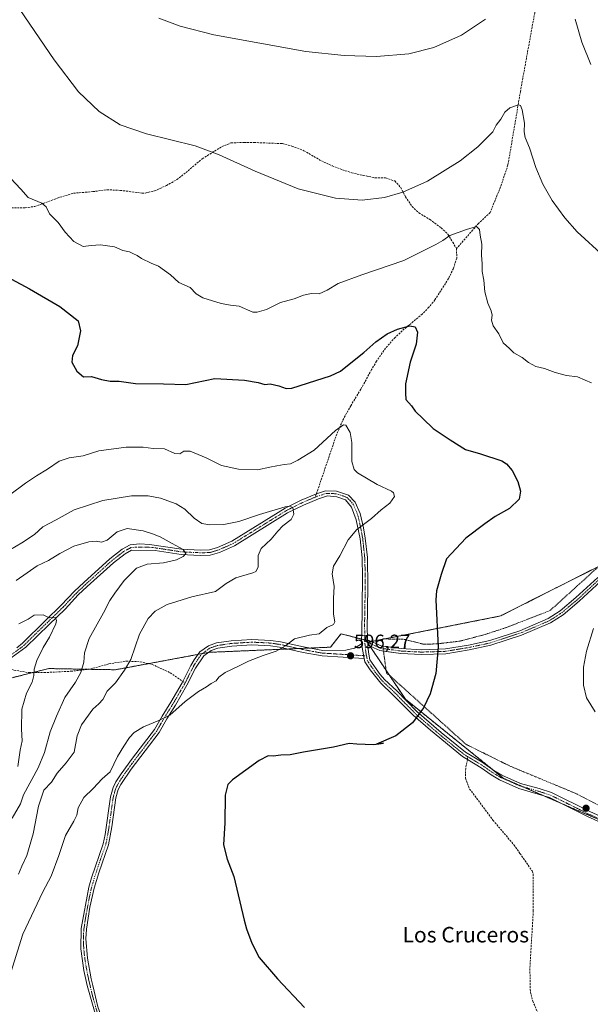
# Model space of a CAD drawing. Units: metres. Extents: x 556300 to 559733, y 4726348 to 4728690.
# Drawn here: x 558584 to 558879, y 4726670 to 4727180 of the extents above; entities that cross this region are included whole.
import ezdxf
from ezdxf.enums import TextEntityAlignment as Align

# ---------------------------------------------------------------- set-up
doc = ezdxf.new("R2010")
doc.units = ezdxf.units.M
doc.header["$MEASUREMENT"] = 0
for name, pattern in [('TRAZO_Y_PUNTO', [1, 0.5, -0.25, 0, -0.25]), ('TRAZOS', [0.75, 0.5, -0.25]), ('TRAZOSX2', [1.5, 1, -0.5])]:
    doc.linetypes.add(name, pattern=pattern)
for name, color, linetype, lineweight in [('Alambrada', 19, 'TRAZOS', 0), ('Arbolado forestal', 92, 'TRAZOS', 0), ('Arbolado forestal CxS', 92, 'Continuous', 0), ('Camino', 19, 'Continuous', 0), ('Camino Cxs', 19, 'Continuous', 0), ('Camino eje', 39, 'TRAZO_Y_PUNTO', 13), ('Carátula', 7, 'Continuous', 5), ('Curva de nivel maestra', 36, 'Continuous', 30), ('Curva de nivel normal', 36, 'Continuous', 0), ('Pista no pavimentada', 254, 'Continuous', 13), ('Pista no pavimentada Cxs', 254, 'Continuous', 0), ('Pista pavimentada eje', 135, 'TRAZO_Y_PUNTO', 0), ('Punto de cota en terreno', 7, 'Continuous', 0), ('Rótulo de punto de cota en terreno', 19, 'Continuous', 0), ('Senda', 19, 'TRAZOSX2', 0), ('Texto cartográfico', 19, 'Continuous', 0)]:
    doc.layers.add(name, color=color, linetype=linetype, lineweight=lineweight)
doc.styles.add('Arial', font='txt', dxfattribs={"height": 0.2})

# ---------------------------------------------------------------- blocks, each defined once
blk = doc.blocks.new('*U150')
at = {"layer": 'Arbolado forestal CxS', "color": 92, "linetype": 'Continuous', "lineweight": 0}
blk.add_polyline3d([(558571.78, 4726837.49, 577.87), (558598.63, 4726844.21, 581.04), (558633.06, 4726843.6, 588.74), (558681.64, 4726852.62, 593.37), (558744.29, 4726855.28, 595.66), (558749.32, 4726861.7, 595.55), (558749.73, 4726862.23, 595.55), (558765.27, 4726858.16, 596.71), (558763.34, 4726857.78, 596.58), (558783, 4726828.31, 599.37), (558833.76, 4726787.38, 602.99), (558875.25, 4726769.39, 603.52), (558878.86, 4726767.83, 603.41), (558932, 4726744.8, 602.59), (558968.01, 4726729.2, 601.94), (558976.87, 4726725.36, 601.54), (558986.17, 4726721.33, 601.09), (559025.59, 4726677.89, 599.18), (559030.25, 4726672.76, 599.13), (559035.23, 4726673.97, 598.98), (559084.28, 4726685.86, 598.45), (559141.41, 4726699.71, 600.43), (559164.35, 4726697.48, 600.96), (559228.02, 4726691.28, 601.42)], dxfattribs=at)
blk = doc.blocks.new('*U152')
at = {"layer": 'Arbolado forestal CxS', "color": 92, "linetype": 'Continuous', "lineweight": 0}
blk.add_polyline3d([(559022.06, 4727190.18, 618.83), (558992.4, 4727130.87, 616.48), (558993.55, 4727100.5, 615.16), (558995.86, 4727039.54, 611.7), (559017.15, 4727010.07, 610.63), (559031.75, 4726989.85, 610.04), (559022.44, 4726972.61, 609.36), (559018.78, 4726965.85, 609.26), (558882.88, 4726897.08, 604.6), (558879.91, 4726895.58, 604.55), (558860.96, 4726885.99, 603.91), (558832.19, 4726871.44, 602.7), (558765.27, 4726858.16, 596.71), (558749.73, 4726862.23, 595.55), (558749.32, 4726861.7, 595.55), (558744.29, 4726855.28, 595.66), (558681.64, 4726852.62, 593.37), (558633.06, 4726843.6, 588.74), (558598.63, 4726844.21, 581.04), (558571.78, 4726837.49, 577.87)], dxfattribs=at)
blk = doc.blocks.new('*U174')
at = {"layer": 'Curva de nivel normal', "color": 36, "linetype": 'Continuous', "lineweight": 0}
blk.add_polyline3d([(558578.77, 4726905.77, 590), (558584.7, 4726909.29, 590), (558591.19, 4726913.64, 590), (558595.56, 4726917.62, 590), (558602.48, 4726921.25, 590), (558611.78, 4726926.33, 590), (558626.56, 4726931.25, 590), (558641.28, 4726933.62, 590), (558649.98, 4726933.71, 590), (558656.34, 4726932.38, 590), (558664.44, 4726929.41, 590), (558668.9, 4726926.69, 590), (558673.72, 4726922.02, 590), (558677.7, 4726919.39, 590), (558681.94, 4726918.63, 590), (558689.11, 4726918.81, 590), (558696.89, 4726920.32, 590), (558707.57, 4726924.01, 590), (558720.81, 4726927.86, 590), (558723.12, 4726928.3, 590), (558724.77, 4726927.6, 590), (558725.38, 4726924.19, 590), (558723.88, 4726921.45, 590), (558719.63, 4726918.11, 590), (558716.94, 4726915.39, 590), (558713.66, 4726911.21, 590), (558708.34, 4726906.39, 590), (558706.84, 4726902.78, 590), (558706.86, 4726896.78, 590), (558705.72, 4726894.46, 590), (558704.03, 4726893.69, 590), (558695.29, 4726891.24, 590), (558690.33, 4726888.21, 590), (558684.77, 4726884.06, 590), (558672.48, 4726881.37, 590), (558659.88, 4726877.42, 590), (558653.53, 4726873.86, 590), (558650.06, 4726870.13, 590), (558645.52, 4726862.05, 590), (558640.95, 4726848.95, 590), (558637.82, 4726843.36, 590), (558633, 4726836.78, 590), (558628.82, 4726832.58, 590), (558626.45, 4726828.27, 590), (558624.5, 4726825.95, 590), (558621.43, 4726823.11, 590), (558615.52, 4726815.05, 590), (558613.32, 4726809.35, 590), (558611.76, 4726800.92, 590), (558607.49, 4726795.46, 590), (558602.86, 4726790.06, 590), (558599.95, 4726785.48, 590), (558596.04, 4726781.19, 590), (558593.18, 4726772.98, 590), (558590.45, 4726758.7, 590), (558587.18, 4726747.52, 590), (558584.65, 4726741.91, 590), (558582.86, 4726737.82, 590)], dxfattribs=at)
blk = doc.blocks.new('*U179')
at = {"layer": 'Curva de nivel normal', "color": 36, "linetype": 'Continuous', "lineweight": 0}
blk.add_polyline3d([(558578.44, 4726934.15, 595), (558586.47, 4726940.11, 595), (558592.29, 4726944.07, 595), (558597.85, 4726947.38, 595), (558603.95, 4726951.6, 595), (558609.17, 4726953.36, 595), (558616.38, 4726954.3, 595), (558624.5, 4726956.92, 595), (558638.65, 4726958.81, 595), (558647.32, 4726958.89, 595), (558652.64, 4726958.13, 595), (558658.42, 4726957.9, 595), (558663.75, 4726955.53, 595), (558666.42, 4726955.45, 595), (558668.42, 4726956.79, 595), (558671.75, 4726956.78, 595), (558679.96, 4726953.34, 595), (558687.92, 4726949.42, 595), (558696.77, 4726947.36, 595), (558706.5, 4726947.09, 595), (558712.91, 4726948.46, 595), (558716.58, 4726949.08, 595), (558720.29, 4726949.84, 595), (558723.61, 4726950.16, 595), (558727.42, 4726952.1, 595), (558735.9, 4726957.35, 595), (558746.86, 4726967.39, 595), (558750.93, 4726970.32, 595), (558752.13, 4726970.24, 595), (558754.51, 4726966.5, 595), (558755.32, 4726961.25, 595), (558755.32, 4726951.36, 595), (558756.51, 4726947.23, 595), (558758.3, 4726945.5, 595), (558768.33, 4726939.44, 595), (558775.73, 4726936.11, 595), (558776.89, 4726935.25, 595), (558777.43, 4726933.33, 595), (558774.94, 4726929.88, 595), (558770.54, 4726926.44, 595), (558765.47, 4726921.96, 595), (558757.92, 4726916.2, 595), (558753.45, 4726910.78, 595), (558749.02, 4726902.62, 595), (558745.88, 4726897.2, 595), (558745.14, 4726893.18, 595), (558746.11, 4726886.64, 595), (558745.75, 4726880.71, 595), (558745.84, 4726872.38, 595), (558746.5, 4726868.44, 595), (558745.79, 4726867.08, 595), (558742.41, 4726865.42, 595), (558738.41, 4726862.18, 595), (558733.44, 4726861.52, 595), (558725.67, 4726859.59, 595), (558721.06, 4726856.01, 595), (558716.15, 4726853.14, 595), (558709.48, 4726850.99, 595), (558701.81, 4726848.04, 595), (558696.67, 4726845.46, 595), (558689.72, 4726842.13, 595), (558686.59, 4726839.8, 595), (558685.21, 4726837.93, 595), (558682.62, 4726836.49, 595), (558680.09, 4726834.78, 595), (558675.93, 4726832.35, 595), (558669.11, 4726827.13, 595), (558661.26, 4726820.07, 595), (558655.46, 4726817.28, 595), (558647.56, 4726814, 595), (558642.8, 4726811.13, 595), (558640.26, 4726808.54, 595), (558637.37, 4726804.02, 595), (558634.04, 4726798.71, 595), (558630.33, 4726790.78, 595), (558626.14, 4726787.05, 595), (558621.53, 4726782.14, 595), (558616.74, 4726777.48, 595), (558613.76, 4726772.14, 595), (558613.02, 4726768.24, 595), (558611.59, 4726765.24, 595), (558607.21, 4726757.76, 595), (558603.7, 4726747.52, 595), (558599.76, 4726736.82, 595), (558595.52, 4726728.67, 595), (558585.18, 4726706.77, 595), (558579.02, 4726686.91, 595)], dxfattribs=at)
blk = doc.blocks.new('*U181')
at = {"layer": 'Curva de nivel normal', "color": 36, "linetype": 'Continuous', "lineweight": 0}
blk.add_polyline3d([(558581.63, 4726889.79, 585), (558587.4, 4726893.78, 585), (558592.6, 4726897.45, 585), (558598.43, 4726900.11, 585), (558604.29, 4726903.78, 585), (558611.52, 4726907.54, 585), (558619.31, 4726909.9, 585), (558623.04, 4726910.14, 585), (558625.85, 4726909.57, 585), (558628.85, 4726910.71, 585), (558633.98, 4726915.04, 585), (558639.14, 4726916.78, 585), (558647.34, 4726915.52, 585), (558652.25, 4726913.9, 585), (558656.24, 4726912.42, 585), (558662.39, 4726908.93, 585), (558668.04, 4726905.93, 585), (558669.42, 4726903.86, 585), (558668.11, 4726902.23, 585), (558664.62, 4726900.53, 585), (558657.89, 4726898.92, 585), (558649.42, 4726898.28, 585), (558643.87, 4726896.16, 585), (558637.56, 4726889.78, 585), (558632.82, 4726883.18, 585), (558630.2, 4726879.47, 585), (558626.96, 4726873.13, 585), (558619.53, 4726859.78, 585), (558617.08, 4726852.43, 585), (558616.65, 4726847.54, 585), (558615.17, 4726842.13, 585), (558612.41, 4726837.12, 585), (558606.84, 4726829.22, 585), (558602.56, 4726819.51, 585), (558599.29, 4726811.47, 585), (558596.33, 4726800.7, 585), (558593.1, 4726792.87, 585), (558585.56, 4726778.93, 585), (558584, 4726774.22, 585), (558579.57, 4726766.72, 585)], dxfattribs=at)
blk = doc.blocks.new('*U191')
at = {"layer": 'Curva de nivel normal', "color": 36, "linetype": 'Continuous', "lineweight": 0}
blk.add_polyline3d([(558583.07, 4726867.39, 580), (558587.85, 4726869.77, 580), (558591.1, 4726871.81, 580), (558595.76, 4726872.07, 580), (558598.72, 4726870.49, 580), (558601.84, 4726870.6, 580), (558602.51, 4726869.02, 580), (558602.15, 4726867.38, 580), (558598.97, 4726860.54, 580), (558595.62, 4726855.12, 580), (558592.43, 4726848.46, 580), (558590.97, 4726843.9, 580), (558590.9, 4726840.55, 580), (558589.94, 4726837.24, 580), (558586.99, 4726831.47, 580), (558584.73, 4726823.12, 580), (558584.45, 4726812.83, 580), (558584.74, 4726806.77, 580), (558583.87, 4726801.9, 580), (558582.63, 4726793.45, 580)], dxfattribs=at)
blk = doc.blocks.new('5PATER')
at = {"layer": 'Carátula', "linetype": 'Continuous', "lineweight": 5}
h = blk.add_hatch(color=250, dxfattribs=at)
edge = h.paths.add_edge_path()
edge.add_ellipse((0, 0.01), major_axis=(-1.33, -1.34), ratio=0.999422, start_angle=0, end_angle=360)
blk = doc.blocks.new('*U202')
at = {"layer": 'Camino Cxs', "color": 19, "linetype": 'Continuous', "lineweight": 0}
for points in [[(558718.41, 4726858.06, 594.79), (558730.29, 4726855.42, 595.36), (558740.28, 4726853.59, 595.67), (558752.15, 4726853.78, 595.86), (558756.69, 4726854.77, 596.09), (558760.24, 4726857.1, 596.35), (558761.72, 4726849.45, 596.72), (558739.94, 4726850.8, 595.94), (558730.1, 4726852.59, 595.55), (558717.89, 4726855.3, 594.89), (558713.18, 4726856.01, 594.66), (558703.63, 4726856.49, 594.13), (558693.25, 4726855.84, 593.75), (558686.04, 4726854.76, 593.39), (558682.51, 4726853.54, 593.29), (558678.73, 4726850.84, 593.4), (558674.52, 4726844.49, 593.67), (558670.04, 4726835.55, 594.09), (558664.09, 4726825.33, 594.76), (558659.58, 4726818.14, 595.02), (558655.6, 4726811.15, 595.65), (558641.22, 4726792.1, 596.12), (558635.76, 4726784.17, 595.73), (558634.48, 4726781.6, 595.77), (558633.25, 4726777.23, 595.94), (558631.19, 4726762.36, 596.77), (558629.42, 4726752.91, 596.93), (558624.45, 4726738.49, 596.93), (558622.03, 4726730.45, 596.87), (558619.86, 4726720.67, 596.97), (558618.13, 4726709.31, 596.83), (558617.82, 4726704.31, 596.78), (558618.57, 4726694.32, 596.83), (558620.58, 4726683.51, 596.62), (558621.38, 4726680.12, 596.62), (558623.99, 4726669.12, 596.63), (558626.57, 4726662.01, 596.55), (558629.18, 4726657.72, 596.61), (558645.3, 4726637.51, 596.84), (558649.32, 4726631.88, 596.93), (558652.06, 4726627.27, 596.9), (558661.46, 4726609.57, 596.5), (558666.88, 4726601.55, 596.4), (558681.48, 4726582.21, 595.73), (558694.1, 4726566.21, 595.41), (558699.38, 4726560.18, 595.18), (558709.53, 4726549.15, 594.67), (558716.83, 4726542.11, 594.45), (558719.88, 4726538.15, 594.21), (558724.47, 4726528.39, 593.79), (558739.12, 4726494.12, 592.56), (558742.65, 4726486.73, 592.28), (558744.38, 4726482.18, 592.12), (558746.71, 4726478.57, 591.92), (558756.36, 4726470.96, 591.81), (558767.04, 4726460.42, 591.51), (558778.26, 4726446.37, 591.15), (558793.15, 4726426.04, 590.73), (558799.46, 4726417.95, 590.55), (558811.25, 4726404.42, 589.92), (558821.01, 4726393.89, 589.57), (558830.9, 4726381.56, 589.1), (558834.34, 4726378.71, 588.94), (558838.56, 4726376.02, 588.86), (558840.59, 4726375.08, 588.82), (558851.53, 4726371.38, 588.67), (558856.98, 4726369.24, 588.52), (558849.28, 4726369.18, 588.62), (558839.42, 4726372.51, 588.7), (558832.73, 4726376.4, 588.84), (558828.88, 4726379.58, 588.95), (558818.88, 4726392.06, 589.48), (558809.16, 4726402.54, 589.97), (558797.3, 4726416.16, 590.36), (558791.9, 4726423.02, 590.52), (558776.15, 4726444.51, 591.01), (558766.88, 4726456.3, 591.29), (558754.48, 4726468.86, 591.63), (558744.6, 4726476.65, 591.96), (558741.86, 4726480.91, 592.05), (558740.09, 4726485.58, 592.23), (558738.25, 4726489.1, 592.4), (558734.55, 4726497.6, 592.73), (558722.15, 4726526.67, 593.79), (558717.82, 4726536.02, 594.08), (558714.71, 4726540.26, 594.33), (558707.53, 4726547.18, 594.61), (558697.29, 4726558.3, 594.98), (558691.93, 4726564.43, 595.2), (558670.17, 4726592.46, 596.04), (558661.65, 4726604.06, 596.35), (558656.53, 4726612.54, 596.59), (558649.6, 4726625.9, 596.86), (558647.05, 4726630.2, 596.82), (558644.21, 4726634.3, 596.84), (558630.53, 4726651.42, 596.63), (558624.01, 4726660.78, 596.54), (558618.5, 4726680.14, 596.52), (558616.77, 4726687.9, 596.51), (558615.21, 4726699.1, 596.57), (558615.33, 4726709.58, 596.78), (558619.29, 4726731.09, 596.78), (558620.65, 4726735.9, 596.79), (558626.64, 4726753.42, 596.81), (558627.7, 4726758.3, 596.75), (558630.49, 4726777.81, 595.68), (558631.85, 4726782.62, 595.48), (558633.33, 4726785.58, 595.54), (558636.05, 4726789.66, 595.78), (558641.89, 4726797.82, 595.99), (558653.25, 4726812.7, 595.45), (558657.17, 4726819.58, 594.86), (558661.69, 4726826.78, 594.52), (558667.57, 4726836.88, 593.86), (558672.05, 4726845.82, 593.41), (558673.78, 4726848.8, 593.29), (558676.73, 4726852.86, 593.16), (558681.21, 4726856.06, 593.1), (558685.37, 4726857.5, 593.2), (558692.96, 4726858.64, 593.55), (558703.62, 4726859.31, 593.94), (558713.47, 4726858.81, 594.5), (558718.41, 4726858.06, 594.79)], [(559115.41, 4726371.4, 584.73), (559112.51, 4726371.37, 584.78), (559109.56, 4726376.31, 585.34), (559102.35, 4726382.27, 586.3), (559096.11, 4726387.55, 587.04), (559084.28, 4726399.59, 587.91), (559080.74, 4726405.39, 588.17), (559078.78, 4726408.48, 588.3), (559078.78, 4726410.84, 588.38), (559079.93, 4726413.08, 588.35), (559084.72, 4726418.53, 588.28), (559088.44, 4726422.89, 588.09), (559089.18, 4726426.71, 588.18), (559087.85, 4726432.73, 588.28), (559085.5, 4726436.91, 588.53), (559081.78, 4726443.39, 589.05), (559076.88, 4726453.31, 589.77), (559071.11, 4726467.94, 590.87), (559068.13, 4726480.09, 591.64), (559065.67, 4726490.45, 591.81), (559064.71, 4726500.8, 592.16), (559063.32, 4726516.14, 592.62), (559063.97, 4726527.26, 593.22), (559065.66, 4726543.88, 593.94), (559066.61, 4726560.11, 594.44), (559066.5, 4726577.79, 595.07), (559065.45, 4726588.53, 595.52), (559064.51, 4726597.72, 596.14), (559060.11, 4726612.17, 597.04), (559052.53, 4726632.07, 597.92), (559049.07, 4726638.99, 598.26), (559046.56, 4726643.81, 598.31), (559040.19, 4726648.54, 598.56), (559031.41, 4726656.35, 598.87), (559024.14, 4726664.48, 599.23), (559018.33, 4726672.01, 599.53), (559015.45, 4726677.44, 599.48), (559014.73, 4726681.05, 599.45), (559016.14, 4726680.25, 599.4), (559017.6, 4726679.37, 599.38), (559017.82, 4726678.3, 599.37), (559020.44, 4726673.36, 599.3), (559026.06, 4726666.08, 599.1), (559033.18, 4726658.12, 598.88), (559041.77, 4726650.48, 598.59), (559048.51, 4726645.47, 598.39), (559051.3, 4726640.13, 598.15), (559054.82, 4726633.08, 597.93), (559062.48, 4726612.98, 596.98), (559066.97, 4726598.21, 595.94), (559067.94, 4726588.78, 595.36), (559069, 4726577.92, 594.95), (559069.11, 4726560.05, 594.4), (559068.15, 4726543.68, 593.65), (559066.46, 4726527.06, 592.96), (559065.83, 4726516.18, 592.51), (559067.2, 4726501.03, 591.91), (559068.14, 4726490.85, 591.54), (559070.56, 4726480.68, 591.38), (559073.5, 4726468.7, 590.73), (559079.16, 4726454.33, 589.61), (559083.99, 4726444.57, 588.92), (559087.68, 4726438.14, 588.39), (559090.21, 4726433.63, 588.16), (559091.74, 4726426.74, 588.01), (559090.76, 4726421.76, 587.95), (559086.6, 4726416.89, 588.04), (559082.09, 4726411.82, 588.17), (559081.28, 4726410.23, 588.23), (559081.28, 4726409.21, 588.23), (559082.86, 4726406.71, 588.07), (559086.27, 4726401.14, 587.74), (559097.81, 4726389.39, 586.75), (559103.96, 4726384.19, 586.05), (559111.49, 4726377.96, 585.29), (559115.41, 4726371.4, 584.73)]]:
    blk.add_polyline3d(points, close=True, dxfattribs=at)

msp = doc.modelspace()

# ---------------------------------------------------------------- linework, layer by layer
at = {"layer": 'Alambrada', "color": 19, "linetype": 'TRAZOS', "lineweight": 0}
msp.add_polyline3d([(558885.01, 4726898.93, 610.13), (558857.77, 4726874.22, 610.81), (558835.25, 4726865.5, 608.5), (558824.32, 4726861.89, 607.55), (558811.09, 4726858.37, 604.76), (558799.21, 4726857.01, 606.24), (558792.53, 4726856.77, 599.99), (558782.44, 4726859.34, 599.23), (558771.09, 4726859.58, 603.92), (558771.48, 4726854.38, 598.12), (558773.21, 4726842.06, 598.41), (558793.21, 4726824.06, 600.37), (558814.28, 4726805.01, 602.14), (558837.05, 4726793.74, 603.2), (558871.8, 4726779.25, 603.73), (558909.6, 4726759.33, 603.17)], dxfattribs=at)
at = {"layer": 'Arbolado forestal', "color": 92, "linetype": 'TRAZOS', "lineweight": 0}
for points in [[(559022.44, 4726972.61, 609.36), (559020.04, 4726968.17, 609.34), (559018.78, 4726965.85, 609.26), (558972.36, 4726942.36, 607.6), (558883.09, 4726897.19, 604.6), (558882.88, 4726897.08, 604.6), (558879.91, 4726895.58, 604.55), (558860.96, 4726885.99, 603.91), (558832.19, 4726871.44, 602.7), (558772.28, 4726859.56, 597.52), (558771.11, 4726859.32, 597.37), (558765.55, 4726858.22, 596.73), (558765.27, 4726858.17, 596.71)], [(558571.77, 4726837.49, 577.87), (558590.23, 4726842.11, 579.87), (558598.63, 4726844.21, 581.04), (558619.18, 4726843.84, 585.56), (558633.05, 4726843.6, 588.74), (558650.21, 4726846.78, 591.49), (558675.76, 4726851.53, 593.19), (558677.81, 4726851.91, 593.26), (558681.07, 4726852.51, 593.36), (558681.64, 4726852.62, 593.37), (558722.2, 4726854.34, 595.13), (558727.63, 4726854.57, 595.28), (558733.54, 4726854.83, 595.5), (558744.29, 4726855.28, 595.66), (558749.32, 4726861.7, 595.55), (558749.73, 4726862.23, 595.55), (558760.35, 4726859.45, 596.35), (558761.94, 4726859.03, 596.45), (558763.48, 4726858.63, 596.57), (558765.27, 4726858.17, 596.71)], [(558765.27, 4726858.17, 596.71), (558763.5, 4726857.81, 596.59), (558763.45, 4726857.81, 596.59), (558763.34, 4726857.78, 596.58), (558763.5, 4726857.54, 596.6), (558764.6, 4726855.91, 596.75), (558773.04, 4726843.24, 598.27), (558774.76, 4726840.67, 598.42), (558783, 4726828.31, 599.37), (558827.61, 4726792.33, 602.84), (558833.75, 4726787.38, 602.99), (558843.86, 4726783, 603.22), (558855.02, 4726778.16, 603.36), (558862.65, 4726774.85, 603.48), (558875.25, 4726769.39, 603.52), (558878.86, 4726767.83, 603.41)]]:
    msp.add_polyline3d(points, dxfattribs=at)
at = {"layer": 'Arbolado forestal CxS', "color": 92, "linetype": 'Continuous', "lineweight": 0}
msp.add_polyline3d([(558878.86, 4726767.83, 603.41), (558875.25, 4726769.39, 603.52), (558833.76, 4726787.38, 602.99), (558783, 4726828.31, 599.37), (558763.34, 4726857.78, 596.58), (558765.27, 4726858.16, 596.71), (558832.19, 4726871.44, 602.7), (558860.96, 4726885.99, 603.91), (558879.91, 4726895.58, 604.55)], dxfattribs=at)
at = {"layer": 'Camino', "color": 19, "linetype": 'Continuous', "lineweight": 0}
for points in [[(558771.37, 4726855.82, 597.4), (558780.87, 4726854.52, 598.34), (558791.34, 4726853.99, 599.44), (558803.65, 4726854.39, 600.36), (558815.57, 4726856.35, 601.27), (558826.59, 4726858.71, 602.01), (558842.22, 4726863.83, 603.15), (558856.89, 4726870.12, 603.76), (558863.09, 4726874.12, 604.06), (558871.2, 4726880.93, 604.25), (558882.43, 4726891.37, 604.57)], [(558884.12, 4726889.52, 604.58), (558872.86, 4726879.06, 604.28), (558864.57, 4726872.11, 604.08), (558858.07, 4726867.91, 603.81), (558843.1, 4726861.49, 603.19), (558827.25, 4726856.3, 602.1), (558816.04, 4726853.89, 601.27), (558803.89, 4726851.89, 600.41), (558791.32, 4726851.49, 599.47), (558780.63, 4726852.03, 598.43), (558771.64, 4726853.26, 597.49)], [(558760.24, 4726857.1, 596.35), (558760.37, 4726859.98, 596.35), (558760.4, 4726861.55, 596.37)], [(558760.4, 4726861.55, 596.37), (558763.36, 4726861.37, 596.58)], [(558763.36, 4726861.37, 596.58), (558763.47, 4726859.17, 596.57)], [(558624.01, 4726660.78, 596.54), (558618.5, 4726680.14, 596.52), (558616.77, 4726687.9, 596.51), (558615.21, 4726699.1, 596.57), (558615.33, 4726709.58, 596.78), (558619.29, 4726731.09, 596.78), (558620.65, 4726735.9, 596.79), (558626.64, 4726753.42, 596.81), (558627.7, 4726758.3, 596.75), (558630.49, 4726777.81, 595.68), (558631.85, 4726782.62, 595.48), (558633.33, 4726785.58, 595.54), (558636.05, 4726789.66, 595.78), (558641.89, 4726797.82, 595.99), (558653.25, 4726812.7, 595.45), (558657.17, 4726819.58, 594.86), (558661.69, 4726826.78, 594.52), (558667.57, 4726836.88, 593.86), (558672.05, 4726845.82, 593.41), (558673.78, 4726848.8, 593.29), (558676.73, 4726852.86, 593.16), (558681.21, 4726856.06, 593.1), (558685.37, 4726857.5, 593.2), (558692.96, 4726858.64, 593.55), (558703.62, 4726859.31, 593.94), (558713.47, 4726858.81, 594.5), (558718.41, 4726858.06, 594.79)], [(558761.72, 4726849.45, 596.72), (558739.94, 4726850.8, 595.94), (558730.1, 4726852.59, 595.55), (558717.89, 4726855.3, 594.89), (558713.18, 4726856.01, 594.66), (558703.63, 4726856.49, 594.13), (558693.25, 4726855.84, 593.75), (558686.04, 4726854.76, 593.39), (558682.51, 4726853.54, 593.29), (558678.73, 4726850.84, 593.4), (558674.52, 4726844.49, 593.67), (558670.04, 4726835.55, 594.09), (558664.09, 4726825.33, 594.76), (558659.58, 4726818.14, 595.02), (558655.6, 4726811.15, 595.65), (558641.22, 4726792.1, 596.12), (558635.76, 4726784.17, 595.73), (558634.48, 4726781.6, 595.77), (558633.25, 4726777.23, 595.94), (558631.19, 4726762.36, 596.77), (558629.42, 4726752.91, 596.93), (558624.45, 4726738.49, 596.93), (558622.03, 4726730.45, 596.87), (558619.86, 4726720.67, 596.97), (558618.13, 4726709.31, 596.83), (558617.82, 4726704.31, 596.78), (558618.57, 4726694.32, 596.83), (558620.58, 4726683.51, 596.62), (558621.38, 4726680.12, 596.62), (558623.99, 4726669.12, 596.63)], [(558718.41, 4726858.06, 594.79), (558730.29, 4726855.42, 595.36), (558740.28, 4726853.59, 595.67), (558752.15, 4726853.78, 595.86), (558756.69, 4726854.77, 596.09), (558760.24, 4726857.1, 596.35)], [(558760.24, 4726857.1, 596.35), (558761.72, 4726849.45, 596.72)], [(558760.24, 4726857.1, 596.35), (558761.72, 4726849.45, 596.72)], [(558763.53, 4726856.4, 596.64), (558763.47, 4726859.17, 596.57)], [(558763.53, 4726856.4, 596.64), (558763.47, 4726859.17, 596.57)], [(558763.47, 4726859.17, 596.57), (558770.52, 4726855.94, 597.32), (558771.37, 4726855.82, 597.4)], [(558763.53, 4726856.4, 596.64), (558763.91, 4726852.71, 596.83), (558764.66, 4726848.81, 597.16), (558770.01, 4726841.18, 597.98), (558772.26, 4726838.49, 598.22), (558778.5, 4726832.68, 598.93), (558788.91, 4726822.04, 600.03), (558801.54, 4726811.15, 601.12), (558814.09, 4726800.89, 602.08), (558822.68, 4726795.77, 602.6), (558828.79, 4726791.51, 602.87), (558832.87, 4726789.11, 602.93), (558842.54, 4726784.8, 603.18), (558852.19, 4726782.11, 603.43), (558858.51, 4726780, 603.4), (558878.32, 4726770.16, 603.46), (558897.31, 4726761.55, 603.15)], [(558771.64, 4726853.26, 597.49), (558769.81, 4726853.51, 597.32), (558763.53, 4726856.4, 596.64)], [(558896.01, 4726759.1, 603.08), (558877.13, 4726767.66, 603.47), (558857.49, 4726777.42, 603.35), (558841.58, 4726782.2, 603.16), (558831.6, 4726786.65, 602.98), (558827.29, 4726789.18, 602.8), (558822.09, 4726792.86, 602.57), (558815.05, 4726797.09, 602.2), (558812.49, 4726798.62, 602.07), (558795.95, 4726812.28, 600.72), (558787.01, 4726820.02, 599.99), (558776.57, 4726830.7, 598.84), (558770.21, 4726836.62, 598.15), (558764.82, 4726843.59, 597.28), (558762.05, 4726847.74, 596.87), (558761.72, 4726849.45, 596.72)]]:
    msp.add_polyline3d(points, dxfattribs=at)
at = {"layer": 'Camino Cxs', "color": 19, "linetype": 'Continuous', "lineweight": 0}
for points in [[(558884.12, 4726889.52, 604.58), (558872.86, 4726879.06, 604.28), (558864.57, 4726872.11, 604.08), (558858.07, 4726867.91, 603.81), (558843.1, 4726861.49, 603.19), (558827.25, 4726856.3, 602.1), (558816.04, 4726853.89, 601.27), (558803.89, 4726851.89, 600.41), (558791.32, 4726851.49, 599.47), (558780.63, 4726852.03, 598.43), (558769.81, 4726853.51, 597.32), (558763.53, 4726856.4, 596.64), (558763.53, 4726856.4, 596.64), (558763.47, 4726859.17, 596.57), (558770.52, 4726855.94, 597.32), (558780.87, 4726854.52, 598.34), (558791.34, 4726853.99, 599.44), (558803.65, 4726854.39, 600.36), (558815.57, 4726856.35, 601.27), (558826.59, 4726858.71, 602.01), (558842.22, 4726863.83, 603.15), (558856.89, 4726870.12, 603.76), (558863.09, 4726874.12, 604.06), (558871.2, 4726880.93, 604.25), (558882.43, 4726891.37, 604.57)], [(558896.01, 4726759.1, 603.08), (558877.13, 4726767.66, 603.47), (558857.49, 4726777.42, 603.35), (558841.58, 4726782.2, 603.16), (558831.6, 4726786.65, 602.98), (558827.29, 4726789.18, 602.8), (558822.09, 4726792.86, 602.57), (558815.05, 4726797.09, 602.2), (558812.49, 4726798.62, 602.07), (558795.95, 4726812.28, 600.72), (558787.01, 4726820.02, 599.99), (558776.57, 4726830.7, 598.84), (558770.21, 4726836.62, 598.15), (558764.82, 4726843.59, 597.28), (558762.05, 4726847.74, 596.87), (558761.72, 4726849.45, 596.72), (558760.24, 4726857.1, 596.35), (558760.37, 4726859.98, 596.35), (558760.4, 4726861.55, 596.37), (558763.36, 4726861.37, 596.58), (558763.36, 4726861.37, 596.58), (558763.47, 4726859.17, 596.57), (558763.53, 4726856.4, 596.64), (558763.91, 4726852.71, 596.83), (558764.66, 4726848.81, 597.16), (558770.01, 4726841.18, 597.98), (558772.26, 4726838.49, 598.22), (558778.5, 4726832.68, 598.93), (558788.91, 4726822.04, 600.03), (558801.54, 4726811.15, 601.12), (558814.09, 4726800.89, 602.08), (558822.68, 4726795.77, 602.6), (558828.79, 4726791.51, 602.87), (558832.87, 4726789.11, 602.93), (558842.54, 4726784.8, 603.18), (558852.19, 4726782.11, 603.43), (558858.51, 4726780, 603.4), (558878.32, 4726770.16, 603.46), (558897.31, 4726761.55, 603.15)]]:
    msp.add_polyline3d(points, dxfattribs=at)
at = {"layer": 'Camino eje', "color": 39, "linetype": 'TRAZO_Y_PUNTO', "lineweight": 13}
for points in [[(558761.92, 4726858.51, 596.45), (558770.17, 4726854.73, 597.31), (558780.75, 4726853.27, 598.35), (558791.33, 4726852.74, 599.46), (558803.77, 4726853.14, 600.37), (558815.81, 4726855.12, 601.27), (558826.92, 4726857.5, 602.05), (558842.66, 4726862.66, 603.17), (558857.48, 4726869.01, 603.77), (558863.83, 4726873.12, 604.05), (558872.03, 4726879.99, 604.25), (558883.28, 4726890.45, 604.57), (558891.88, 4726898.12, 604.78), (558899.28, 4726903.15, 605.04), (558928.26, 4726917.7, 605.82), (558951.54, 4726930, 606.6), (558995.06, 4726952.89, 608.49), (559018.88, 4726965.72, 609.26), (559034.91, 4726977.9, 609.64)], [(558669.05, 4726836.71, 593.92), (558673.29, 4726845.16, 593.53), (558674.15, 4726846.65, 593.47), (558676.26, 4726849.82, 593.28), (558677.73, 4726851.85, 593.26), (558681.86, 4726854.8, 593.19), (558685.71, 4726856.13, 593.29), (558689.5, 4726856.7, 593.48), (558693.11, 4726857.24, 593.65), (558703.63, 4726857.9, 594.04), (558708.55, 4726857.65, 594.34), (558713.33, 4726857.41, 594.58), (558715.8, 4726857.04, 594.7), (558718.15, 4726856.68, 594.84), (558730.2, 4726854.01, 595.42), (558735.19, 4726853.09, 595.67), (558740.11, 4726852.2, 595.8), (558750.56, 4726851.55, 595.97), (558762.87, 4726850.79, 596.81)], [(558762.87, 4726850.79, 596.81), (558762.54, 4726852.51, 596.69), (558761.92, 4726858.51, 596.45)], [(558762.87, 4726850.79, 596.81), (558763.36, 4726848.28, 597), (558764.74, 4726846.2, 597.23), (558767.42, 4726842.39, 597.58), (558770.11, 4726838.9, 598.05), (558771.24, 4726837.56, 598.17), (558777.54, 4726831.69, 598.88), (558782.74, 4726826.37, 599.43), (558787.96, 4726821.03, 600), (558792.43, 4726817.16, 600.39), (558798.75, 4726811.72, 600.94), (558807.02, 4726804.89, 601.56), (558813.29, 4726799.76, 602.08), (558815.33, 4726798.54, 602.19)], [(558624, 4726664.95, 596.58), (558621.25, 4726674.63, 596.48), (558619.94, 4726680.13, 596.57), (558619.54, 4726681.83, 596.56), (558618.68, 4726685.71, 596.61), (558617.67, 4726691.11, 596.66), (558616.89, 4726696.71, 596.63), (558616.52, 4726701.71, 596.64), (558616.58, 4726706.95, 596.71), (558616.73, 4726709.45, 596.74), (558617.6, 4726715.13, 596.85), (558619.58, 4726725.88, 596.87), (558620.66, 4726730.77, 596.8), (558621.34, 4726733.18, 596.77), (558622.55, 4726737.2, 596.87), (558625.55, 4726745.96, 596.87), (558628.03, 4726753.17, 596.87), (558628.56, 4726755.61, 596.84), (558629.45, 4726760.33, 596.75), (558630.84, 4726770.09, 596.2), (558631.87, 4726777.52, 595.76), (558632.49, 4726779.71, 595.7), (558633.17, 4726782.11, 595.62), (558633.91, 4726783.59, 595.58), (558634.55, 4726784.88, 595.64), (558635.91, 4726786.92, 595.76), (558638.64, 4726790.88, 596), (558641.56, 4726794.96, 596.03), (558648.75, 4726804.49, 595.89), (558654.43, 4726811.93, 595.54), (558658.38, 4726818.86, 594.93), (558662.89, 4726826.06, 594.62), (558668.8, 4726836.2, 593.96), (558669.05, 4726836.71, 593.92)], [(558815.33, 4726798.54, 602.19), (558818.87, 4726796.43, 602.41), (558822.39, 4726794.32, 602.58), (558825.44, 4726792.19, 602.74), (558828.04, 4726790.35, 602.83), (558830.08, 4726789.15, 602.86), (558832.24, 4726787.88, 602.93), (558842.06, 4726783.5, 603.12), (558846.89, 4726782.16, 603.33), (558854.84, 4726779.77, 603.39), (558858, 4726778.71, 603.34), (558877.73, 4726768.91, 603.45), (558896.66, 4726760.33, 603.1)]]:
    msp.add_polyline3d(points, dxfattribs=at)
at = {"layer": 'Curva de nivel maestra', "color": 36, "linetype": 'Continuous', "lineweight": 30}
msp.add_polyline3d([(558564.98, 4727053.41, 600), (558588.66, 4727040.73, 600), (558604.24, 4727031.63, 600), (558613.76, 4727024.18, 600), (558615.02, 4727019.02, 600), (558613.35, 4727011.34, 600), (558610.86, 4727006.2, 600), (558610.57, 4727002.81, 600), (558613.03, 4726998.14, 600), (558616.52, 4726995.3, 600), (558620.7, 4726995.42, 600), (558625.85, 4726993.77, 600), (558630.37, 4726993.05, 600), (558635.02, 4726992.91, 600), (558643.5, 4726991.76, 600), (558657.84, 4726991.68, 600), (558669.46, 4726991.35, 600), (558684.42, 4726994.38, 600), (558699.85, 4726993.44, 600), (558706.85, 4726992.3, 600), (558710.22, 4726991.25, 600), (558713.06, 4726991.59, 600), (558717.58, 4726990.59, 600), (558721.37, 4726989.24, 600), (558724.28, 4726989.3, 600), (558736.74, 4726993.33, 600), (558744.26, 4726995.69, 600), (558749.48, 4726998.15, 600), (558754.82, 4727002.47, 600), (558761.52, 4727007.85, 600), (558767.71, 4727013.43, 600), (558773.63, 4727017.44, 600), (558778.99, 4727019.88, 600), (558785.35, 4727021.61, 600), (558788.07, 4727021.15, 600), (558789.29, 4727018.31, 600), (558788.58, 4727012.1, 600), (558785.54, 4727002.88, 600), (558783.06, 4726991.62, 600), (558783.12, 4726986.83, 600), (558783.21, 4726983.58, 600), (558786.07, 4726980.27, 600), (558788.12, 4726977.47, 600), (558792.18, 4726973.51, 600), (558797.38, 4726968.41, 600), (558806.06, 4726962.68, 600), (558814.07, 4726957.62, 600), (558821.79, 4726955.34, 600), (558832.78, 4726951.68, 600), (558835.27, 4726950.14, 600), (558838.24, 4726946.7, 600), (558841.13, 4726940.97, 600), (558842.53, 4726936, 600), (558841.86, 4726931.86, 600), (558836.88, 4726927.08, 600), (558829.4, 4726922.9, 600), (558824, 4726919.08, 600), (558814.21, 4726911.78, 600), (558804.31, 4726901.1, 600), (558801.46, 4726892.86, 600), (558799.15, 4726884.38, 600), (558798.65, 4726879.72, 600), (558800.02, 4726855.21, 600), (558798.71, 4726841.58, 600), (558795.85, 4726831.18, 600), (558792.36, 4726823.82, 600), (558786.62, 4726816.16, 600), (558778.11, 4726809.46, 600), (558768.06, 4726805.16, 600), (558771.73, 4726805.65, 600), (558766.73, 4726804.75, 600), (558762.26, 4726804.92, 600), (558757.83, 4726805.12, 600), (558753.92, 4726805.34, 600), (558745.89, 4726803.5, 600), (558730.24, 4726800.93, 600), (558723.47, 4726799.5, 600), (558718.64, 4726799.39, 600), (558714.66, 4726798.94, 600), (558712.07, 4726799.12, 600), (558707.33, 4726796.66, 600), (558693.63, 4726786.68, 600), (558691.13, 4726784.11, 600), (558689.83, 4726778.76, 600), (558689.62, 4726764.34, 600), (558688.92, 4726752.98, 600), (558690.91, 4726745.49, 600), (558694.2, 4726736.63, 600), (558699.62, 4726713.94, 600), (558700.89, 4726709.46, 600), (558703.54, 4726702.11, 600), (558707.4, 4726694.61, 600), (558716.78, 4726683.61, 600), (558730.87, 4726668.79, 600)], dxfattribs=at)
at = {"layer": 'Curva de nivel normal', "color": 36, "linetype": 'Continuous', "lineweight": 0}
for points in [[(558580.97, 4727189.12, 610), (558601.36, 4727159.39, 610), (558614.01, 4727142.74, 610), (558624.62, 4727132.51, 610), (558635.5, 4727125.68, 610), (558649.18, 4727120.95, 610), (558674.21, 4727114.88, 610), (558686.75, 4727110.11, 610), (558705.38, 4727101.65, 610), (558727.57, 4727092.63, 610), (558746.86, 4727087.66, 610), (558760.66, 4727086.69, 610), (558772.12, 4727088.05, 610), (558781.75, 4727090.81, 610), (558794.42, 4727096.5, 610), (558811.3, 4727107.1, 610), (558820.41, 4727114.28, 610), (558828.22, 4727122.07, 610), (558829.88, 4727125.5, 610), (558832.26, 4727128.59, 610), (558834.39, 4727132.18, 610), (558837.06, 4727134.56, 610), (558841.54, 4727135.98, 610), (558842.45, 4727135.75, 610), (558843.42, 4727133.5, 610), (558844.55, 4727126.53, 610), (558844.4, 4727121.99, 610), (558844.97, 4727119.13, 610), (558847.25, 4727113.76, 610), (558850.36, 4727103.59, 610), (558854.02, 4727095.01, 610), (558858.81, 4727086.59, 610), (558865.38, 4727077.54, 610), (558871.85, 4727070.25, 610), (558885.84, 4727057.56, 610)], [(558655.54, 4727180.93, 615), (558666.59, 4727176.83, 615), (558683.97, 4727172.25, 615), (558731.56, 4727163.58, 615), (558751.26, 4727161.56, 615), (558767.98, 4727161.11, 615), (558784.7, 4727162.53, 615), (558797.64, 4727165.65, 615), (558812.08, 4727172.12, 615), (558824.35, 4727180.34, 615)], [(558870.73, 4727180.36, 615), (558874.29, 4727168.43, 615), (558878.86, 4727156.99, 615)], [(558879.19, 4726992.18, 605), (558875.9, 4726993.57, 605), (558871.97, 4726995.17, 605), (558866.33, 4726995.91, 605), (558860.4, 4726997.41, 605), (558854.85, 4726999.56, 605), (558850.42, 4727000.63, 605), (558846.62, 4727002.69, 605), (558843.33, 4727005.18, 605), (558839.12, 4727007.66, 605), (558836.79, 4727009.87, 605), (558833.55, 4727012.86, 605), (558831.37, 4727017.54, 605), (558828.46, 4727021.56, 605), (558827.46, 4727024.58, 605), (558827.8, 4727027.17, 605), (558827.42, 4727029.45, 605), (558825.7, 4727033.4, 605), (558824.14, 4727039.28, 605), (558823.56, 4727045.33, 605), (558822.72, 4727049.75, 605), (558822.74, 4727053.75, 605), (558822.39, 4727058.17, 605), (558822.52, 4727063.92, 605), (558821.68, 4727068.51, 605), (558821.35, 4727071.59, 605), (558819.82, 4727073.08, 605), (558814.66, 4727071.51, 605), (558806, 4727068.44, 605), (558802.4, 4727065.84, 605), (558798.74, 4727063.73, 605), (558782.19, 4727055.54, 605), (558760.44, 4727048, 605), (558748.22, 4727043.59, 605), (558742.58, 4727040.17, 605), (558738.41, 4727038.28, 605), (558734.41, 4727038.41, 605), (558730.36, 4727037.49, 605), (558725.53, 4727035.62, 605), (558718.46, 4727033.71, 605), (558711.12, 4727030.14, 605), (558706.42, 4727028.65, 605), (558704.02, 4727028.76, 605), (558697.04, 4727031.74, 605), (558692.56, 4727032.32, 605), (558687.67, 4727033.2, 605), (558678.31, 4727036.06, 605), (558674.73, 4727038.23, 605), (558671.64, 4727041.48, 605), (558665.8, 4727044.09, 605), (558661.47, 4727048.01, 605), (558655.38, 4727052.61, 605), (558651.47, 4727054.11, 605), (558646.46, 4727056.46, 605), (558644.32, 4727057.98, 605), (558642.06, 4727059.05, 605), (558640.35, 4727060, 605), (558636.93, 4727060.58, 605), (558632.5, 4727062.49, 605), (558625.35, 4727063.62, 605), (558620.45, 4727063.25, 605), (558616.28, 4727062.73, 605), (558611.56, 4727065.26, 605), (558607.06, 4727070.04, 605), (558603.46, 4727075.19, 605), (558598.87, 4727079.68, 605), (558597.26, 4727083.25, 605), (558594.92, 4727085.11, 605), (558587.84, 4727088.12, 605), (558584.14, 4727092.33, 605), (558578.7, 4727098, 605)], [(558881.07, 4726821.74, 605), (558876.61, 4726829.08, 605), (558875.06, 4726835.7, 605), (558875.13, 4726844.97, 605), (558876.62, 4726853.25, 605), (558880.22, 4726865, 605)]]:
    msp.add_polyline3d(points, dxfattribs=at)
at = {"layer": 'Pista no pavimentada', "color": 254, "linetype": 'Continuous', "lineweight": 13}
for points in [[(558760.4, 4726861.55, 596.37), (558760.88, 4726891.58, 596.39), (558760.57, 4726901.58, 596.06), (558759.53, 4726911.29, 595.48), (558757.57, 4726921.25, 594.35), (558755.2, 4726927.78, 593.38), (558752.01, 4726931.58, 592.76), (558747.49, 4726933.18, 592.2), (558742.73, 4726933.58, 591.66), (558737.97, 4726932.14, 591.33), (558730.33, 4726928.86, 590.39), (558722.09, 4726924.78, 589.68), (558694.61, 4726907.74, 587.26), (558686.86, 4726904.32, 586.54), (558682.09, 4726902.86, 586.16), (558676.93, 4726902.78, 585.63), (558666.97, 4726903.26, 584.76), (558653.61, 4726905.34, 583.99), (558641.41, 4726905.42, 583.21), (558638.01, 4726903.66, 582.85), (558632.01, 4726898.94, 582.26), (558618.5, 4726886.75, 581.18), (558613.83, 4726882.34, 580.93), (558607.01, 4726875.02, 580.34), (558598.81, 4726867.1, 579.8), (558586.7, 4726855.29, 579.07), (558575.31, 4726847.07, 578.36)], [(558582.06, 4726854.98, 579), (558584.91, 4726857.42, 579.22), (558596.88, 4726869.09, 579.8), (558605.03, 4726876.97, 580.37), (558611.85, 4726884.28, 580.94), (558616.63, 4726888.79, 581.09), (558630.22, 4726901.06, 582.35), (558636.5, 4726906, 583.09), (558640.74, 4726908.2, 583.41), (558645.71, 4726908.73, 583.67), (558650.71, 4726908.48, 583.88), (558667.25, 4726906.02, 585.07), (558676.98, 4726905.55, 585.93), (558681.66, 4726905.63, 586.31), (558685.9, 4726906.92, 586.64), (558693.31, 4726910.2, 587.36), (558720.78, 4726927.23, 589.81), (558729.17, 4726931.38, 590.52), (558737.02, 4726934.75, 591.11), (558741.76, 4726936.25, 591.62), (558747.36, 4726936.06, 592.33), (558753.65, 4726933.94, 592.89), (558757.04, 4726930.31, 593.38), (558759.52, 4726924.57, 594.07), (558761.32, 4726917.13, 595.12), (558762.27, 4726911.71, 595.65), (558763.34, 4726901.77, 596.25), (558763.65, 4726886.6, 596.59), (558763.22, 4726864.1, 596.59), (558763.36, 4726861.37, 596.58)], [(558760.4, 4726861.55, 596.37), (558763.36, 4726861.37, 596.58)]]:
    msp.add_polyline3d(points, dxfattribs=at)
at = {"layer": 'Pista no pavimentada Cxs', "color": 254, "linetype": 'Continuous', "lineweight": 0}
msp.add_polyline3d([(558582.06, 4726854.98, 579), (558584.91, 4726857.42, 579.22), (558596.88, 4726869.09, 579.8), (558605.03, 4726876.97, 580.37), (558611.85, 4726884.28, 580.94), (558616.63, 4726888.79, 581.09), (558630.22, 4726901.06, 582.35), (558636.5, 4726906, 583.09), (558640.74, 4726908.2, 583.41), (558645.71, 4726908.73, 583.67), (558650.71, 4726908.48, 583.88), (558667.25, 4726906.02, 585.07), (558676.98, 4726905.55, 585.93), (558681.66, 4726905.63, 586.31), (558685.9, 4726906.92, 586.64), (558693.31, 4726910.2, 587.36), (558720.78, 4726927.23, 589.81), (558729.17, 4726931.38, 590.52), (558737.02, 4726934.75, 591.11), (558741.76, 4726936.25, 591.62), (558747.36, 4726936.06, 592.33), (558753.65, 4726933.94, 592.89), (558757.04, 4726930.31, 593.38), (558759.52, 4726924.57, 594.07), (558761.32, 4726917.13, 595.12), (558762.27, 4726911.71, 595.65), (558763.34, 4726901.77, 596.25), (558763.65, 4726886.6, 596.59), (558763.22, 4726864.1, 596.59), (558763.36, 4726861.37, 596.58), (558760.4, 4726861.55, 596.37), (558760.88, 4726891.58, 596.39), (558760.57, 4726901.58, 596.06), (558759.53, 4726911.29, 595.48), (558757.57, 4726921.25, 594.35), (558755.2, 4726927.78, 593.38), (558752.01, 4726931.58, 592.76), (558747.49, 4726933.18, 592.2), (558742.73, 4726933.58, 591.66), (558737.97, 4726932.14, 591.33), (558730.33, 4726928.86, 590.39), (558722.09, 4726924.78, 589.68), (558694.61, 4726907.74, 587.26), (558686.86, 4726904.32, 586.54), (558682.09, 4726902.86, 586.16), (558676.93, 4726902.78, 585.63), (558666.97, 4726903.26, 584.76), (558653.61, 4726905.34, 583.99), (558641.41, 4726905.42, 583.21), (558638.01, 4726903.66, 582.85), (558632.01, 4726898.94, 582.26), (558618.5, 4726886.75, 581.18), (558613.83, 4726882.34, 580.93), (558607.01, 4726875.02, 580.34), (558598.81, 4726867.1, 579.8), (558586.7, 4726855.29, 579.07), (558575.31, 4726847.07, 578.36)], dxfattribs=at)
at = {"layer": 'Pista pavimentada eje', "color": 135, "linetype": 'TRAZO_Y_PUNTO', "lineweight": 0}
for points in [[(558736.42, 4726932.98, 591.07), (558729.75, 4726930.12, 590.44), (558721.44, 4726926.01, 589.7), (558693.96, 4726908.97, 587.22), (558690.09, 4726907.26, 586.9), (558686.38, 4726905.62, 586.58), (558684.26, 4726904.98, 586.39), (558681.88, 4726904.25, 586.13), (558679.3, 4726904.21, 585.89), (558676.96, 4726904.17, 585.67), (558667.11, 4726904.64, 584.88), (558660.43, 4726905.68, 584.38), (558652.16, 4726906.91, 583.93), (558649.66, 4726907.04, 583.8), (558643.56, 4726907.08, 583.46), (558641.08, 4726906.81, 583.3), (558638.96, 4726905.71, 583.14), (558637.26, 4726904.83, 582.96), (558631.12, 4726900, 582.29), (558624.32, 4726893.87, 581.63), (558617.57, 4726887.77, 581.11), (558612.84, 4726883.31, 580.91), (558609.43, 4726879.66, 580.6), (558606.02, 4726876, 580.32), (558601.92, 4726872.04, 580.06), (558597.85, 4726868.1, 579.79), (558585.81, 4726856.36, 579.13), (558584.38, 4726855.14, 579.04), (558578.69, 4726851.03, 578.69)], [(558761.92, 4726858.51, 596.45), (558762.05, 4726861.23, 596.48), (558761.86, 4726865.99, 596.53), (558761.97, 4726871.62, 596.59), (558762.16, 4726883.47, 596.55), (558762.27, 4726889.09, 596.49), (558762.11, 4726896.68, 596.37), (558761.96, 4726901.68, 596.16), (558761.44, 4726906.53, 595.9), (558760.9, 4726911.5, 595.58), (558760.43, 4726914.21, 595.35), (558759.45, 4726919.19, 594.77), (558758.55, 4726922.91, 594.19), (558757.36, 4726926.18, 593.74), (558756.12, 4726929.05, 593.37), (558754.53, 4726930.95, 593.08), (558752.83, 4726932.76, 592.79), (558750.57, 4726933.56, 592.5), (558747.43, 4726934.62, 592.24), (558745.05, 4726934.82, 591.98), (558742.25, 4726934.92, 591.65), (558739.87, 4726934.2, 591.38), (558737.5, 4726933.45, 591.14), (558736.42, 4726932.98, 591.07)]]:
    msp.add_polyline3d(points, dxfattribs=at)
at = {"layer": 'Senda', "color": 19, "linetype": 'TRAZOSX2', "lineweight": 0}
for points in [[(558863.22, 4727288.56, 619.52), (558870.97, 4727279.19, 618.62), (558873.97, 4727272.84, 618.31), (558874.3, 4727259.51, 617.66), (558858.06, 4727214.47, 615.33), (558849.87, 4727183.73, 613.11), (558842.46, 4727142.92, 610.46), (558836.02, 4727104.9, 607.86), (558832.19, 4727093.57, 606.94), (558826.8, 4727080.29, 605.82), (558820.8, 4727074.63, 605.14), (558809.41, 4727061.66, 604.02)], [(558574.83, 4727082.56, 603.5), (558586.42, 4727082.76, 604.36), (558591.37, 4727083.43, 604.62), (558602.93, 4727087.75, 605.85), (558611.38, 4727090.29, 606.44), (558621.33, 4727091.11, 606.9), (558628.65, 4727092.07, 607.2), (558635.6, 4727091.75, 607.34), (558646.73, 4727090.39, 607.36), (558648.41, 4727090.36, 607.37), (558653.33, 4727091.5, 607.52), (558659.37, 4727094.26, 607.86), (558664.83, 4727097.32, 608.19), (558669.47, 4727100.97, 608.61), (558677.97, 4727108.14, 609.27), (558688.11, 4727114.44, 609.85), (558692.73, 4727116.3, 610.14), (558699.57, 4727116.62, 610.46), (558704.77, 4727116.54, 610.6), (558719.5, 4727115.97, 611.11), (558724.33, 4727114.7, 611.11), (558730.49, 4727112.3, 611.24), (558739.53, 4727107.08, 611.22), (558745.04, 4727104.52, 611.25), (558750.47, 4727102.42, 611.09), (558755.21, 4727100.86, 610.98), (558761.21, 4727099.5, 610.96), (558767.33, 4727098.27, 610.75), (558772.76, 4727098.26, 610.8), (558777.49, 4727096.62, 610.52), (558780.57, 4727093.26, 610.1), (558783.05, 4727088.46, 609.55), (558786.42, 4727083.39, 608.81), (558789.97, 4727080.06, 608.24), (558795.69, 4727076.7, 607.11), (558801.48, 4727072.33, 606.01), (558805.01, 4727069.02, 605.28), (558807.49, 4727064.94, 604.45), (558809.41, 4727061.66, 604.02)], [(558809.41, 4727061.66, 604.02), (558809.57, 4727056.7, 603.61), (558807.81, 4727051.34, 603.15), (558805.29, 4727046.06, 602.76), (558798.25, 4727035.1, 601.75), (558795.19, 4727031.23, 601.28), (558791.69, 4727027.74, 600.8), (558787.05, 4727023.82, 600.15), (558781.33, 4727019.1, 599.72), (558777.69, 4727015.66, 599.41), (558772.73, 4727010.06, 598.88), (558768.07, 4727003.3, 598.3), (558765.53, 4726999.02, 597.84), (558759.95, 4726988.78, 596.99), (558754.73, 4726980.3, 596.1), (558750.45, 4726972.46, 595.22), (558747.01, 4726964.24, 594.44), (558736.42, 4726932.98, 591.07)], [(558572.54, 4726847, 578.32), (558579.11, 4726843.69, 578.43), (558588.32, 4726842.11, 579.67), (558596.1, 4726842.11, 580.73), (558609.99, 4726842.82, 583.62), (558619.99, 4726843.93, 585.73), (558629.67, 4726846.63, 587.77), (558638.4, 4726848.06, 589.53), (558645.86, 4726847.74, 590.78), (558651.98, 4726846.39, 591.73), (558661.42, 4726842.03, 592.94), (558669.05, 4726836.71, 593.92)], [(558815.33, 4726798.54, 602.19), (558814.17, 4726792.46, 602.26), (558814.06, 4726787.45, 602.43), (558816.22, 4726781.86, 602.46), (558828.29, 4726765.74, 602.72), (558839.09, 4726752.94, 602.7), (558842.25, 4726748.54, 602.62), (558848.52, 4726739.45, 602.5), (558849.01, 4726737.9, 602.45), (558849.13, 4726718.94, 602.05), (558847.37, 4726688.86, 600.96), (558847.58, 4726678.15, 600.53), (558847.61, 4726676.86, 600.51), (558848.84, 4726672.02, 600.43), (558851.61, 4726665.66, 600.09)]]:
    msp.add_polyline3d(points, dxfattribs=at)

# ---------------------------------------------------------------- block references
at = {"layer": 'Arbolado forestal CxS', "color": 92, "linetype": 'Continuous', "lineweight": 0}
for name in ['*U150', '*U152']:
    msp.add_blockref(name, (0, 0), dxfattribs=at)
at = {"layer": 'Camino Cxs', "color": 19, "linetype": 'Continuous', "lineweight": 0}
msp.add_blockref('*U202', (0, 0), dxfattribs=at)
at = {"layer": 'Curva de nivel normal', "color": 36, "linetype": 'Continuous', "lineweight": 0}
for name in ['*U174', '*U181', '*U179', '*U191']:
    msp.add_blockref(name, (0, 0), dxfattribs=at)
at = {"layer": 'Punto de cota en terreno', "linetype": 'Continuous', "lineweight": 0}
for p in [(558754.62, 4726850.82, 596.27), (558876.41, 4726771.9, 603.45)]:
    msp.add_blockref('5PATER', p, dxfattribs=at)

# ---------------------------------------------------------------- texts
at = {"layer": 'Rótulo de punto de cota en terreno', "color": 19, "linetype": 'Continuous', "lineweight": 0, "style": 'Arial'}
msp.add_text('596,27', height=7, dxfattribs=at).set_placement((558756.38, 4726852.58), align=Align.BOTTOM_LEFT)
at = {"layer": 'Texto cartográfico', "color": 19, "linetype": 'Continuous', "lineweight": 0, "style": 'Arial'}
msp.add_text('Los Cruceros', height=8, dxfattribs=at).set_placement((558814.21, 4726706.44), align=Align.MIDDLE_CENTER)

doc.saveas('drawing.dxf')
